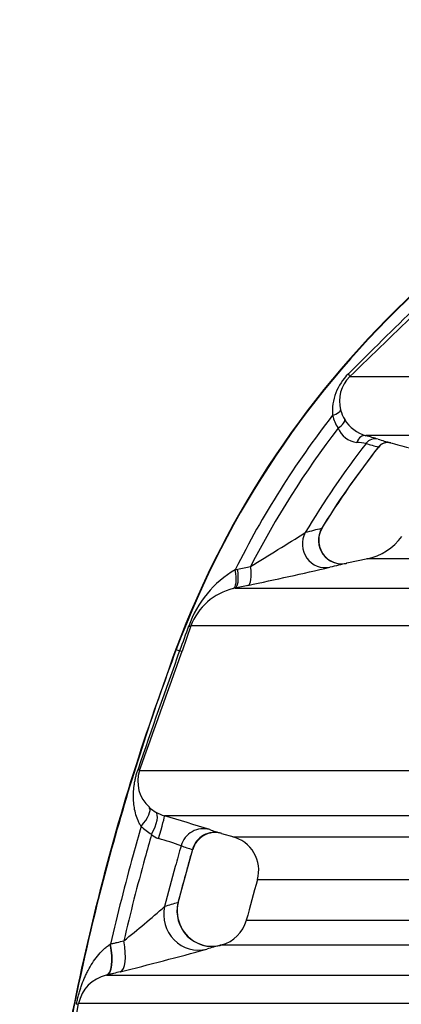
# Model space of a CAD drawing. Units: millimetres. Extents: x 0 to 420, y 0 to 297.
# Drawn here: x 39 to 46, y 157 to 174 of the extents above; entities that cross this region are included whole.
import ezdxf
from ezdxf import colors
from ezdxf.entities.mleader import LeaderData, LeaderLine
from ezdxf.math import Vec2, Vec3

# ---------------------------------------------------------------- set-up
doc = ezdxf.new("R2010")
doc.units = ezdxf.units.MM
for name, color, linetype in [('Default', 7, 'Continuous'), ('DIN-TitelBlock', 7, 'Continuous'), ('ROTERRA_2450_-_S', 7, 'Continuous')]:
    doc.layers.add(name, color=color, linetype=linetype)

# ---------------------------------------------------------------- blocks, each defined once
blk = doc.blocks.new('_DOT')
at = {"color": 0}
blk.add_line((0, 0), (-1, 0), dxfattribs=at)
at = {"color": 0, "const_width": 0.333}
blk.add_lwpolyline([(-0.1665, 0, 1), (0.1665, 0, 1)], format="xyb", close=True, dxfattribs=at)
blk = doc.blocks.new('SE5')
at = {"layer": 'ROTERRA_2450_-_S', "color": 7, "linetype": 'Continuous'}
for p, q in [((44.166, 165.234), (44.166, 165.234)), ((44.985, 165.008), (44.629, 164.931)), ((42.743, 164.822), (42.784, 164.831)), ((42.739, 164.509), (42.71, 164.502)), ((41.993, 163.872), (41.843, 163.444)), ((41.745, 163.473), (41.738, 163.475)), ((41.745, 163.473), (41.802, 163.451)), ((42.512, 160.357), (42.721, 160.296)), ((41.779, 159.189), (42.024, 160.09)), ((41.828, 158.768), (41.828, 158.768)), ((40.628, 158.48), (40.632, 158.483)), ((40.569, 157.957), (40.562, 157.955))]:
    blk.add_line(p, q, dxfattribs=at)
for centre, radius, start, end in [((56.609, 157.915), 15.876, 106.3309, 159.5), ((56.609, 157.915), 15.868, 106.3309, 159.5), ((96.786, 116.39), 73.452, 132.68403, 135.21122), ((-243.176, 467.767), 415.53, 313.84754, 314.29865), ((45.275, 167.5), 0.888, 134.1484, 184.1234), ((45.079, 167.679), 0.574, 134.017, 195.4228), ((56.609, 157.915), 15.491, 142.0764, 153.5204), ((45.157, 167.635), 0.793, 194.5536, 211.6777), ((45.1, 167.677), 0.594, 194.7096, 211.9114), ((56.609, 157.915), 15.284, 142.5051, 152.9043), ((44.835, 167.353), 0.377, 200.8518, 264.5355), ((45.124, 167.686), 0.62, 211.4172, 253.6998), ((42.611, 158.443), 8.959, 73.4694, 74.8647), ((56.609, 157.915), 14.751, 142.1831, 149.2856), ((56.609, 157.915), 14.549, 141.8639, 148.4918), ((44.299, 161.809), 5.192, 82.7389, 84.4819), ((46.323, 171.339), 4.588, 252.6568, 255.3787), ((46.564, 171.461), 4.646, 252.4141, 255.0975), ((45.325, 166.784), 0.192, 74.9663, 143.0694), ((17.884, 206.474), 48.592, 301.1256, 302.4082), ((46.509, 155.699), 10.087, 103.2035, 104.8303), ((44.532, 165.325), 0.377, 147.8056, 193.9369), ((44.777, 165.95), 0.965, 281.8145, 324.1963), ((44.549, 165.314), 0.392, 191.789, 282.2422), ((46.757, 155.237), 9.924, 103.2084, 104.0589), ((46.757, 155.237), 9.924, 102.4268, 103.2084), ((43.669, 163.255), 1.82, 120.5528, 160.3296), ((26.153, 243.45), 80.664, 282.02445, 283.03413), ((42.938, 163.519), 1.009, 103.0782, 159.5649), ((87.229, 147.064), 48.292, 159.6379, 160.1638), ((154.648, 122.73), 119.968, 160.15769, 161.17334), ((-321.559, 291.522), 385.311, 340.26609, 340.58528), ((41.683, 161.237), 0.589, 161.7549, 228.1374), ((41.712, 161.248), 0.617, 226.8396, 239.3252), ((41.727, 161.271), 0.644, 239.2019, 253.7546), ((33.78, 133.58), 28.164, 72.3667, 73.9922), ((41.851, 161.211), 1.015, 226.4338, 238.9486), ((43.664, 164.287), 4.096, 250.7204, 253.5502), ((41.53, 160.542), 0.286, 224.8001, 252.8544), ((39.561, 153.716), 6.819, 70.5976, 73.9551), ((42.402, 159.983), 0.389, 73.5063, 165.1314), ((42.555, 159.733), 0.585, 344.4245, 76.2734), ((43.162, 163.956), 4.036, 250.6737, 253.5443), ((27.233, 175.503), 21.758, 308.7672, 311.1417), ((43.382, 153.184), 6.211, 105.0071, 107.1711), ((42.341, 159.041), 0.581, 165.2415, 207.998), ((42.361, 159.038), 0.59, 284.7719, 345.2305), ((42.353, 159.035), 0.589, 206.9657, 284.3255), ((26.278, 216.326), 60.093, 283.97896, 285.42509), ((44.068, 152.404), 6.261, 104.6317, 106.7711), ((40.698, 157.351), 0.619, 102.7048, 168.2311), ((-367.066, 223.996), 412.556, 350.34693, 350.72134)]:
    blk.add_arc(centre, radius, start, end, dxfattribs=at)
for centre, major_axis, ratio, start_param, end_param in [((44.542, 168.235), (0.137, -0.143), 0.114333, 0.029126, 0.71087), ((44.333, 167.48), (0.192, 0.049), 0.295066, 4.936451, 6.233543), ((44.425, 167.263), (0.169, 0.104), 0.342384, 4.842711, 6.235899), ((44.899, 166.9), (0.052, 0.191), 0.612798, 0.015928, 1.326661), ((45.109, 166.841), (0.06, 0.189), 0.980616, 0.04933, 1.224242), ((45.318, 166.78), (0.051, 0.191), 0.979813, 0.001249, 1.172785), ((44.261, 165.251), (0.096, -0.384), 0.966849, 3.947869, 6.251569), ((44.536, 165.316), (0.085, -0.387), 0.967745, 3.962116, 6.28136), ((42.614, 164.886), (0.094, -0.385), 0.285453, 0.013118, 1.333754), ((42.655, 164.896), (0.083, -0.387), 0.291441, 0.01168, 1.341689), ((42.874, 164.943), (0.083, -0.387), 0.289525, 0.012227, 1.339098), ((41.62, 164.003), (0.374, -0.131), 0.11031, 5.860173, 6.250295), ((41.47, 163.576), (0.373, -0.132), 0.038437, -0.45754, -0.033474), ((40.751, 161.554), (0.373, -0.134), 0.094632, 0.031486, 0.403657), ((41.013, 160.515), (0.273, 0.286), 0.326916, 4.88137, 6.246531), ((41.189, 160.381), (0.205, 0.339), 0.352497, 4.807396, 6.25384), ((41.436, 160.272), (0.11, 0.38), 0.025804, 4.712508, 6.268013), ((42.201, 160.041), (-0.131, -0.374), 0.982814, 3.195436, 4.770122), ((42.393, 159.979), (-0.112, -0.38), 0.982871, 3.144709, 4.721556), ((42.114, 158.973), (0.171, -0.569), 0.976851, 4.17976, 6.240681), ((42.339, 159.037), (0.15, -0.575), 0.977728, 4.213437, 6.279338), ((40.415, 158.53), (0.145, -0.576), 0.332866, 0.014232, 1.401334), ((40.422, 158.532), (0.145, -0.576), 0.327828, 0.014228, 1.403788), ((40.647, 158.588), (0.145, -0.576), 0.327459, 0.014943, 1.402985), ((39.507, 157.575), (0.586, -0.096), 0.111453, 5.9465, 6.251209)]:
    blk.add_ellipse(centre, major_axis=major_axis, ratio=ratio, start_param=start_param, end_param=end_param, dxfattribs=at)
for points, knots in [([(44.679, 168.092), (44.745, 168.092), (44.932, 168.092), (45.543, 168.092), (45.966, 168.092), (46.646, 168.092), (46.79, 168.092), (47.092, 168.092), (47.249, 168.092), (47.741, 168.092), (48.095, 168.092), (49.238, 168.092), (50.105, 168.092), (51.08, 168.092)], [0, 0, 0, 0, 0.25, 0.25, 0.5, 0.5, 0.5625, 0.5625, 0.625, 0.625, 0.75, 0.75, 1, 1, 1, 1]), ([(51.284, 167.091), (50.331, 167.091), (49.481, 167.092), (48.358, 167.092), (48.01, 167.092), (47.525, 167.092), (47.37, 167.092), (47.072, 167.092), (46.93, 167.092), (46.256, 167.092), (45.834, 167.092), (45.219, 167.092), (45.026, 167.092), (44.95, 167.092)], [0, 0, 0, 0, 0.25, 0.25, 0.375, 0.375, 0.4375, 0.4375, 0.5, 0.5, 0.75, 0.75, 1, 1, 1, 1]), ([(44.205, 165.519), (44.207, 165.521), (44.209, 165.523), (44.212, 165.525), (44.213, 165.526), (44.213, 165.526)], [0, 0, 0, 0, 0.25, 0.25, 0.4995209, 0.4995209, 0.4995209, 0.4995209]), ([(51.406, 165.005), (51.12, 165.005), (50.843, 165.005), (50.306, 165.005), (50.047, 165.005), (49.299, 165.005), (48.838, 165.005), (47.99, 165.005), (47.604, 165.005), (46.906, 165.005), (46.594, 165.005), (46.253, 165.005), (46.187, 165.005), (46.06, 165.005), (45.999, 165.005), (45.825, 165.005), (45.72, 165.005), (45.435, 165.005), (45.287, 165.005), (45.072, 165.005), (45.006, 165.005), (44.975, 165.005), (44.972, 165.005), (44.971, 165.005)], [0, 0, 0, 0, 0.03125, 0.03125, 0.0625, 0.0625, 0.125, 0.125, 0.1875, 0.1875, 0.25, 0.25, 0.265625, 0.265625, 0.28125, 0.28125, 0.3125, 0.3125, 0.375, 0.375, 0.4375, 0.4375, 0.454153, 0.454153, 0.454153, 0.454153]), ([(42.784, 164.831), (42.82, 164.839), (42.857, 164.847), (42.893, 164.854), (42.929, 164.862), (42.966, 164.869), (43.002, 164.877)], [0, 0, 0, 0, 0.500015, 0.500015, 0.500015, 1, 1, 1, 1]), ([(42.958, 164.556), (42.922, 164.548), (42.885, 164.54), (42.849, 164.532), (42.812, 164.525), (42.776, 164.517), (42.739, 164.509)], [0, 0, 0, 0, 0.499999, 0.499999, 0.499999, 1, 1, 1, 1]), ([(42.739, 164.509), (42.761, 164.509), (42.79, 164.509), (42.847, 164.509), (42.868, 164.509), (42.914, 164.509), (42.939, 164.509), (43.073, 164.509), (43.212, 164.509), (43.719, 164.509), (44.179, 164.509), (45.052, 164.509), (45.374, 164.509), (46.08, 164.509), (46.462, 164.509), (47.687, 164.509), (48.611, 164.509), (49.646, 164.509)], [0, 0, 0, 0, 0.0625, 0.0625, 0.09375, 0.09375, 0.125, 0.125, 0.25, 0.25, 0.5, 0.5, 0.625, 0.625, 0.75, 0.75, 1, 1, 1, 1]), ([(49.083, 163.872), (47.994, 163.872), (47.024, 163.872), (45.958, 163.872), (45.753, 163.872), (45.455, 163.872), (45.358, 163.872), (45.167, 163.872), (45.073, 163.872), (44.616, 163.872), (44.284, 163.872), (43.387, 163.872), (42.922, 163.872), (42.421, 163.872), (42.287, 163.872), (42.162, 163.872), (42.139, 163.872), (42.098, 163.872), (42.08, 163.872), (42.031, 163.872), (42.008, 163.872), (41.993, 163.872)], [0, 0, 0, 0, 0.25, 0.25, 0.3125, 0.3125, 0.34375, 0.34375, 0.375, 0.375, 0.5, 0.5, 0.75, 0.75, 0.875, 0.875, 0.90625, 0.90625, 0.9375, 0.9375, 1, 1, 1, 1]), ([(41.738, 163.475), (41.445, 162.656), (40.958, 161.273), (40.32, 158.94), (39.831, 156.627), (39.479, 154.29), (39.26, 151.88), (39.232, 150.414), (39.219, 149.545)], [0, 0, 0, 0, 0.166667, 0.333333, 0.5, 0.666667, 0.833333, 1, 1, 1, 1]), ([(41.745, 163.473), (41.331, 162.363), (40.965, 161.236), (40.337, 158.952), (40.074, 157.797), (39.652, 155.466), (39.493, 154.292), (39.334, 152.522), (39.294, 151.932), (39.254, 151.044), (39.244, 150.749), (39.234, 150.305), (39.231, 150.157), (39.229, 149.935), (39.228, 149.861), (39.227, 149.713), (39.227, 149.639), (39.227, 149.558), (39.227, 149.551), (39.227, 149.545)], [0, 0, 0, 0, 0.249652, 0.249652, 0.499304, 0.499304, 0.748956, 0.748956, 0.873782, 0.873782, 0.936195, 0.936195, 0.967401, 0.967401, 0.983004, 0.983004, 0.998608, 0.998608, 1, 1, 1, 1]), ([(41.151, 160.475), (41.14, 160.493), (41.129, 160.511), (41.11, 160.549), (41.101, 160.568), (41.077, 160.625), (41.065, 160.664), (41.044, 160.742), (41.037, 160.782), (41.029, 160.842), (41.026, 160.863), (41.023, 160.903), (41.022, 160.923), (41.02, 160.984), (41.02, 161.025), (41.024, 161.086), (41.026, 161.107), (41.03, 161.149), (41.033, 161.17), (41.039, 161.212), (41.043, 161.233), (41.051, 161.275), (41.056, 161.296), (41.066, 161.339), (41.072, 161.36), (41.084, 161.403), (41.091, 161.424), (41.098, 161.445)], [0, 0, 0, 0, 0.0625, 0.0625, 0.125, 0.125, 0.25, 0.25, 0.375, 0.375, 0.4375, 0.4375, 0.5, 0.5, 0.625, 0.625, 0.6875, 0.6875, 0.75, 0.75, 0.8125, 0.8125, 0.875, 0.875, 0.9375, 0.9375, 1, 1, 1, 1]), ([(41.123, 161.421), (41.153, 161.421), (41.219, 161.421), (41.374, 161.421), (41.435, 161.421), (41.54, 161.421), (41.577, 161.421), (41.657, 161.421), (41.699, 161.421), (42.096, 161.421), (42.59, 161.421), (43.534, 161.421), (43.883, 161.421), (44.459, 161.421), (44.659, 161.421), (44.973, 161.421), (45.08, 161.421), (45.298, 161.421), (45.409, 161.421), (45.975, 161.421), (46.459, 161.421), (47.23, 161.421), (47.495, 161.421), (47.903, 161.421), (48.041, 161.421), (48.251, 161.421), (48.357, 161.421), (48.464, 161.421), (48.535, 161.421), (48.571, 161.421), (48.607, 161.421)], [0, 0, 0, 0, 0.125, 0.125, 0.1875, 0.1875, 0.21875, 0.21875, 0.25, 0.25, 0.5, 0.5, 0.625, 0.625, 0.6875, 0.6875, 0.71875, 0.71875, 0.75, 0.75, 0.875, 0.875, 0.9375, 0.9375, 0.96875, 0.96875, 0.984375, 0.992188, 0.992188, 1, 1, 1, 1]), ([(48.912, 160.652), (48.844, 160.652), (48.775, 160.652), (48.639, 160.652), (48.572, 160.652), (48.371, 160.652), (48.239, 160.652), (47.847, 160.652), (47.593, 160.652), (46.853, 160.652), (46.388, 160.652), (45.733, 160.652), (45.521, 160.652), (45.116, 160.652), (44.921, 160.652), (44.361, 160.652), (44.02, 160.652), (43.091, 160.652), (42.599, 160.652), (42.144, 160.652), (42.061, 160.652), (41.911, 160.652), (41.845, 160.652), (41.674, 160.652), (41.593, 160.652), (41.547, 160.652)], [0, 0, 0, 0, 0.015625, 0.015625, 0.03125, 0.03125, 0.0625, 0.0625, 0.125, 0.125, 0.25, 0.25, 0.3125, 0.3125, 0.375, 0.375, 0.5, 0.5, 0.75, 0.75, 0.8125, 0.8125, 0.875, 0.875, 1, 1, 1, 1]), ([(41.151, 160.475), (41.105, 160.315), (41.06, 160.154), (40.878, 159.493), (40.75, 158.989), (40.632, 158.483)], [0, 0, 0, 0, 0.242866, 0.242866, 1, 1, 1, 1]), ([(41.327, 160.341), (41.289, 160.207), (41.251, 160.073), (41.087, 159.475), (40.968, 159.008), (40.857, 158.539)], [0, 0, 0, 0, 0.224097, 0.224097, 1, 1, 1, 1]), ([(42.71, 160.299), (42.71, 160.299), (42.746, 160.299), (42.837, 160.299), (42.859, 160.299), (42.906, 160.299), (42.933, 160.299), (43.018, 160.299), (43.085, 160.299), (43.314, 160.299), (43.504, 160.299), (43.958, 160.299), (44.223, 160.299), (44.826, 160.299), (45.166, 160.299), (45.733, 160.299), (45.931, 160.299), (46.343, 160.299), (46.557, 160.299), (47.226, 160.299), (47.704, 160.299), (48.472, 160.299), (48.736, 160.299), (49.145, 160.299), (49.283, 160.299), (49.564, 160.299), (49.707, 160.299), (49.852, 160.299)], [0.5024706, 0.5024706, 0.5024706, 0.5024706, 0.5625, 0.5625, 0.578125, 0.578125, 0.59375, 0.59375, 0.625, 0.625, 0.6875, 0.6875, 0.75, 0.75, 0.8125, 0.8125, 0.84375, 0.84375, 0.875, 0.875, 0.9375, 0.9375, 0.96875, 0.96875, 0.984375, 0.984375, 1, 1, 1, 1]), ([(41.827, 160.148), (41.793, 160.031), (41.761, 159.914), (41.666, 159.572), (41.606, 159.345), (41.548, 159.118)], [0, 0, 0, 0, 0.340642, 0.340642, 1, 1, 1, 1]), ([(42.019, 160.085), (41.987, 159.972), (41.955, 159.858), (41.872, 159.557), (41.822, 159.37), (41.773, 159.183)], [0, 0, 0, 0, 0.378999, 0.378999, 1, 1, 1, 1]), ([(50.167, 159.572), (50.149, 159.572), (50.131, 159.572), (50.096, 159.572), (50.042, 159.572), (49.919, 159.572), (49.814, 159.572), (49.606, 159.572), (49.469, 159.572), (49.066, 159.572), (48.805, 159.572), (48.047, 159.572), (47.575, 159.572), (46.915, 159.572), (46.703, 159.572), (46.296, 159.572), (46.101, 159.572), (45.541, 159.572), (45.206, 159.572), (44.61, 159.572), (44.349, 159.572), (43.901, 159.572), (43.713, 159.573), (43.487, 159.573), (43.421, 159.573), (43.336, 159.573), (43.311, 159.573), (43.263, 159.573), (43.242, 159.573), (43.151, 159.573), (43.115, 159.573), (43.116, 159.573)], [0, 0, 0, 0, 0.0019531, 0.0019531, 0.0039062, 0.0078125, 0.015625, 0.015625, 0.03125, 0.03125, 0.0625, 0.0625, 0.125, 0.125, 0.15625, 0.15625, 0.1875, 0.1875, 0.25, 0.25, 0.3125, 0.3125, 0.375, 0.375, 0.40625, 0.40625, 0.421875, 0.421875, 0.4375, 0.4375, 0.4984097, 0.4984097, 0.4984097, 0.4984097]), ([(42.929, 158.885), (42.929, 158.885), (42.929, 158.885), (42.928, 158.885), (42.966, 158.885), (43.063, 158.885), (43.084, 158.885), (43.133, 158.885), (43.159, 158.885), (43.246, 158.885), (43.313, 158.885), (43.542, 158.885), (43.731, 158.885), (44.184, 158.885), (44.447, 158.885), (45.046, 158.885), (45.382, 158.885), (45.85, 158.885), (45.946, 158.885), (46.142, 158.885), (46.243, 158.885), (46.549, 158.885), (46.761, 158.885), (47.423, 158.885), (47.897, 158.885), (48.657, 158.885), (48.918, 158.885), (49.323, 158.885), (49.46, 158.885), (49.738, 158.885), (49.879, 158.885), (50.022, 158.885)], [0.4994238, 0.4994238, 0.4994238, 0.4994238, 0.5, 0.5, 0.5625, 0.5625, 0.578125, 0.578125, 0.59375, 0.59375, 0.625, 0.625, 0.6875, 0.6875, 0.75, 0.75, 0.8125, 0.8125, 0.828125, 0.828125, 0.84375, 0.84375, 0.875, 0.875, 0.9375, 0.9375, 0.96875, 0.96875, 0.984375, 0.984375, 1, 1, 1, 1]), ([(40.056, 157.463), (40.061, 157.489), (40.066, 157.515), (40.075, 157.553), (40.078, 157.566), (40.084, 157.591), (40.087, 157.604), (40.097, 157.641), (40.104, 157.666), (40.119, 157.715), (40.127, 157.739), (40.151, 157.81), (40.169, 157.857), (40.199, 157.925), (40.209, 157.947), (40.23, 157.992), (40.241, 158.013), (40.275, 158.078), (40.299, 158.12), (40.352, 158.202), (40.38, 158.241), (40.442, 158.318), (40.475, 158.354), (40.529, 158.405), (40.547, 158.421), (40.586, 158.452), (40.607, 158.467), (40.628, 158.48)], [0, 0, 0, 0, 0.0625, 0.0625, 0.09375, 0.09375, 0.125, 0.125, 0.1875, 0.1875, 0.25, 0.25, 0.375, 0.375, 0.4375, 0.4375, 0.5, 0.5, 0.625, 0.625, 0.75, 0.75, 0.875, 0.875, 0.9375, 0.9375, 1, 1, 1, 1]), ([(40.632, 158.483), (40.651, 158.488), (40.67, 158.492), (40.688, 158.497), (40.707, 158.502), (40.726, 158.506), (40.745, 158.511), (40.782, 158.52), (40.819, 158.53), (40.857, 158.539)], [0, 0, 0, 0, 0.25, 0.25, 0.25, 0.5, 0.5, 0.5, 1, 1, 1, 1]), ([(49.692, 158.466), (49.656, 158.466), (49.62, 158.466), (49.548, 158.466), (49.44, 158.466), (49.334, 158.466), (49.122, 158.466), (48.984, 158.466), (48.574, 158.466), (48.309, 158.466), (47.539, 158.466), (47.059, 158.466), (46.388, 158.466), (46.172, 158.466), (45.862, 158.466), (45.76, 158.466), (45.562, 158.466), (45.465, 158.466), (44.99, 158.466), (44.649, 158.466), (44.042, 158.466), (43.776, 158.466), (43.317, 158.466), (43.125, 158.466), (42.893, 158.466), (42.825, 158.466), (42.737, 158.466), (42.71, 158.466), (42.661, 158.466), (42.639, 158.466), (42.542, 158.466), (42.504, 158.466), (42.503, 158.466)], [0, 0, 0, 0, 0.0039063, 0.0039063, 0.0078125, 0.015625, 0.015625, 0.03125, 0.03125, 0.0625, 0.0625, 0.125, 0.125, 0.15625, 0.15625, 0.171875, 0.171875, 0.1875, 0.1875, 0.25, 0.25, 0.3125, 0.3125, 0.375, 0.375, 0.40625, 0.40625, 0.421875, 0.421875, 0.4375, 0.4375, 0.4996825, 0.4996825, 0.4996825, 0.4996825]), ([(40.562, 157.955), (40.61, 157.955), (40.692, 157.955), (40.868, 157.955), (40.936, 157.955), (41.051, 157.955), (41.091, 157.955), (41.176, 157.955), (41.221, 157.955), (41.644, 157.955), (42.154, 157.955), (43.429, 157.955), (44.195, 157.955), (45.319, 157.955), (45.552, 157.955), (46.032, 157.955), (46.28, 157.955), (46.789, 157.955), (47.051, 157.955), (47.454, 157.955), (47.591, 157.955), (47.798, 157.955), (47.902, 157.955), (48.008, 157.955), (48.078, 157.955), (48.114, 157.955), (48.149, 157.955)], [0, 0, 0, 0, 0.125, 0.125, 0.1875, 0.1875, 0.21875, 0.21875, 0.25, 0.25, 0.5, 0.5, 0.75, 0.75, 0.8125, 0.8125, 0.875, 0.875, 0.9375, 0.9375, 0.96875, 0.96875, 0.984375, 0.992188, 0.992188, 1, 1, 1, 1]), ([(40.794, 158.013), (40.757, 158.004), (40.719, 157.994), (40.682, 157.985), (40.663, 157.98), (40.644, 157.976), (40.625, 157.971), (40.607, 157.966), (40.588, 157.961), (40.569, 157.957)], [0, 0, 0, 0, 0.499999, 0.499999, 0.499999, 0.749999, 0.749999, 0.749999, 1, 1, 1, 1]), ([(47.809, 157.477), (47.215, 157.477), (46.652, 157.477), (45.854, 157.477), (45.596, 157.477), (45.096, 157.477), (44.854, 157.477), (43.688, 157.477), (42.899, 157.477), (41.925, 157.477), (41.635, 157.477), (41.253, 157.477), (41.135, 157.477), (40.971, 157.477), (40.919, 157.477), (40.818, 157.477), (40.77, 157.477), (40.361, 157.477), (40.152, 157.477), (40.092, 157.477)], [0, 0, 0, 0, 0.125, 0.125, 0.1875, 0.1875, 0.25, 0.25, 0.5, 0.5, 0.625, 0.625, 0.6875, 0.6875, 0.71875, 0.71875, 0.75, 0.75, 1, 1, 1, 1])]:
    blk.add_open_spline(points, degree=3, knots=knots, dxfattribs=at)
for points in [[(44.202, 165.509), (44.468, 165.949), (44.793, 166.415), (45.176, 166.908)], [(45.374, 166.97), (45.42, 166.958), (45.621, 166.904), (45.978, 166.81)], [(44.632, 164.931), (44.63, 164.931), (44.626, 164.93), (44.621, 164.929)], [(43.118, 159.577), (43.054, 159.345), (42.992, 159.116), (42.93, 158.89)], [(42.501, 158.465), (42.499, 158.465), (42.494, 158.463), (42.486, 158.461)]]:
    blk.add_open_spline(points, degree=3, dxfattribs=at)
blk = doc.blocks.new('Opozorila')
at = {"layer": 'DIN-TitelBlock', "color": 7, "linetype": 'Continuous'}
ml = blk.add_multileader_mtext('Standard', dxfattribs=at)
ml.set_content('{\\pxsm0.9;\\fArial Narrow|b1||i0||c0|p34;\\W1.;CAD Origina SOLID EDGE\\PVSE spremembe samo v CAD .\\P}', color=256)
ml.set_leader_properties()
ml.set_arrow_properties(name='DOT')
ml.build(insert=Vec2(0, 0))
ml.multileader.update_dxf_attribs({"leader_type": 0, "dogleg_length": 0, "arrow_head_size": 2})
ctx = ml.context
ctx.base_point, ctx.char_height, ctx.arrow_head_size, ctx.landing_gap_size = Vec3(-4.24, 250.742), 2, 2, 0.7
ctx.text_align_type = 1
notes = []
notes.append((ctx, [(0, (0, 0, 0), (0, 0), (1, 0), 1, [])]))
ctx.mtext.insert, ctx.mtext.text_direction, ctx.mtext.alignment = Vec3(-5.515, 269.41), Vec3(0, 1), 2
for ctx, leaders in notes:
    for number, flags, end, landing, length, lines in leaders:
        leader = LeaderData()
        leader.index, (leader.has_last_leader_line, leader.has_dogleg_vector, leader.attachment_direction) = number, flags
        leader.last_leader_point, leader.dogleg_vector, leader.dogleg_length = Vec3(end), Vec3(landing), length
        for number, points, colour, breaks in lines:
            line = LeaderLine()
            line.index, line.vertices, line.color, line.breaks = number, Vec3.list(points), colors.encode_raw_color(colour), breaks
            leader.lines.append(line)
        ctx.leaders.append(leader)

msp = doc.modelspace()

# ---------------------------------------------------------------- block references
at = {"layer": 'Default', "color": 7}
msp.add_blockref('Opozorila', (15, 5), dxfattribs=at)
at = {"layer": 'Default'}
msp.add_blockref('SE5', (0, 0), dxfattribs=at)

doc.saveas('drawing.dxf')
